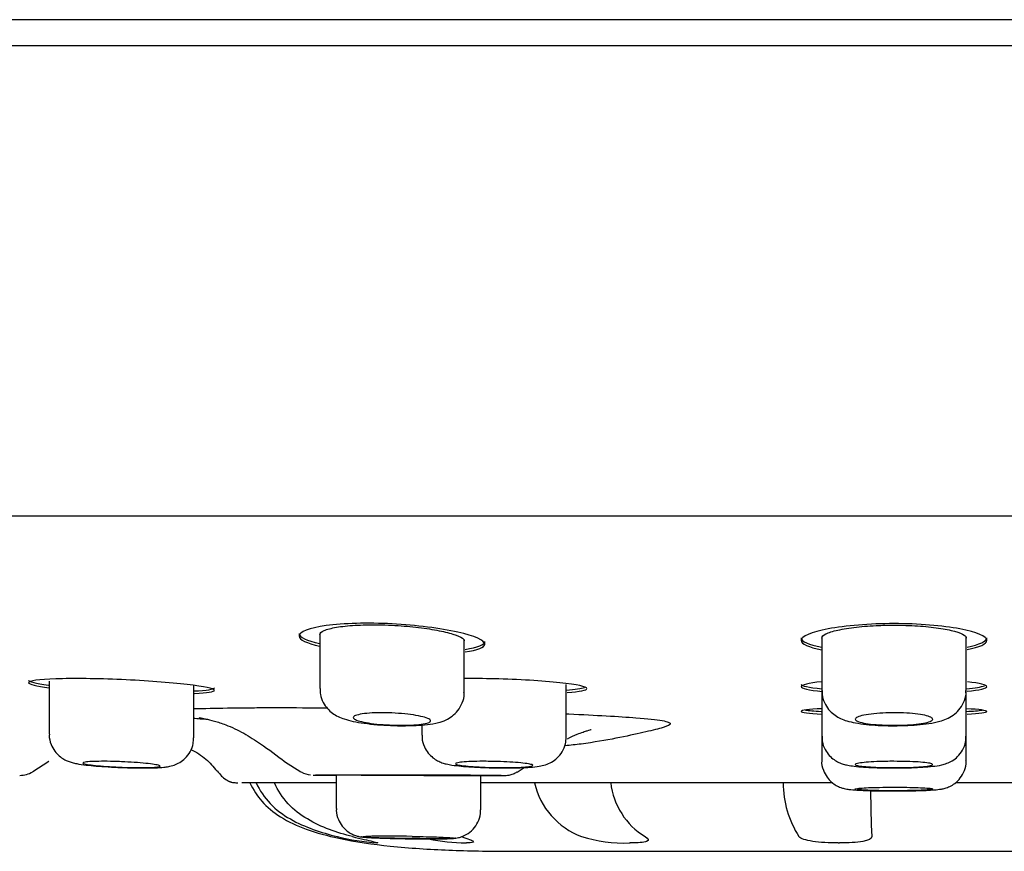
# Model space of a CAD drawing. Units: millimetres. Extents: x -18 to 338, y -18 to 374.
# Drawn here: x 271 to 290, y 270 to 286 of the extents above; entities that cross this region are included whole.
import ezdxf

# ---------------------------------------------------------------- set-up
doc = ezdxf.new("R2010")
doc.units = ezdxf.units.MM
for name, color, linetype in [('$DDT_AUDIT_GENERATED_(165)', 7, 'Continuous'), ('$DDT_AUDIT_GENERATED_(77)', 7, 'Continuous'), ('$DDT_AUDIT_GENERATED_(84)', 7, 'Continuous'), ('$DDT_AUDIT_GENERATED_(98)', 7, 'Continuous'), ('Default', 7, 'Continuous')]:
    doc.layers.add(name, color=color, linetype=linetype)

# ---------------------------------------------------------------- blocks, each defined once
blk = doc.blocks.new('SE1')
at = {"layer": '$DDT_AUDIT_GENERATED_(165)', "color": 7, "linetype": 'Continuous'}
for p, q in [((276.426, 274.326), (276.426, 273.277)), ((288.958, 273.241), (288.958, 274.286)), ((279.226, 273.206), (279.226, 274.233)), ((286.158, 274.282), (286.158, 273.241)), ((271.183, 273.423), (271.183, 272.392)), ((281.206, 272.339), (281.206, 273.355)), ((273.983, 272.323), (273.983, 273.328)), ((286.158, 273.241), (286.158, 272.357)), ((288.958, 272.357), (288.958, 273.241)), ((278.406, 272.572), (278.406, 272.375)), ((286.158, 272.357), (286.158, 271.881)), ((288.958, 271.881), (288.958, 272.357)), ((276.746, 271.599), (276.746, 270.95)), ((279.546, 270.926), (279.546, 271.595))]:
    blk.add_line(p, q, dxfattribs=at)
blk.add_arc((277.771, 248.421), 21.995, 88.8298, 91.1702, dxfattribs=at)
for points, knots in [([(276.433, 273.277), (276.432, 273.235), (276.432, 273.147), (276.486, 273.008), (276.572, 272.886), (276.675, 272.796), (276.787, 272.731), (276.916, 272.681), (277.075, 272.639), (277.286, 272.603), (277.535, 272.576), (277.796, 272.561), (277.991, 272.555), (278.078, 272.557), (278.091, 272.558)], [0, 0, 0, 0, 0.051747, 0.128166, 0.196183, 0.261288, 0.328644, 0.407016, 0.514114, 0.6316, 0.753863, 0.869225, 0.98276, 1, 1, 1, 1]), ([(278.091, 272.558), (278.166, 272.559), (278.309, 272.561), (278.527, 272.579), (278.705, 272.609), (278.86, 272.659), (278.996, 272.737), (279.112, 272.848), (279.194, 272.997), (279.233, 273.13), (279.224, 273.196), (279.222, 273.208)], [0, 0, 0, 0, 0.1268, 0.281277, 0.453966, 0.576072, 0.66993, 0.768055, 0.872263, 0.980775, 1, 1, 1, 1]), ([(286.165, 273.241), (286.164, 273.199), (286.164, 273.109), (286.22, 272.967), (286.309, 272.844), (286.415, 272.754), (286.53, 272.691), (286.657, 272.645), (286.814, 272.609), (287.015, 272.581), (287.252, 272.563), (287.463, 272.556), (287.578, 272.558), (287.617, 272.558)], [0, 0, 0, 0, 0.058167, 0.144449, 0.220927, 0.293612, 0.3681, 0.45317, 0.566067, 0.696869, 0.819317, 0.947466, 1, 1, 1, 1]), ([(287.617, 272.558), (287.672, 272.559), (287.799, 272.56), (288.017, 272.573), (288.245, 272.599), (288.425, 272.634), (288.574, 272.684), (288.704, 272.754), (288.825, 272.861), (288.914, 273.003), (288.96, 273.142), (288.953, 273.218), (288.951, 273.242)], [0, 0, 0, 0, 0.077672, 0.21108, 0.348282, 0.499659, 0.597846, 0.691151, 0.777919, 0.869655, 0.965774, 1, 1, 1, 1]), ([(277.826, 272.804), (277.91, 272.801), (277.995, 272.795), (278.073, 272.787), (278.152, 272.779), (278.227, 272.768), (278.292, 272.757), (278.358, 272.746), (278.415, 272.733), (278.46, 272.72), (278.505, 272.707), (278.539, 272.693), (278.557, 272.679), (278.576, 272.665), (278.581, 272.652), (278.571, 272.639), (278.562, 272.627), (278.537, 272.615), (278.499, 272.605), (278.462, 272.595), (278.41, 272.587), (278.35, 272.58), (278.289, 272.574), (278.218, 272.569), (278.142, 272.567), (278.066, 272.565), (277.984, 272.565), (277.901, 272.567), (277.818, 272.569), (277.733, 272.573), (277.653, 272.579), (277.572, 272.585), (277.493, 272.594), (277.424, 272.603), (277.353, 272.613), (277.29, 272.624), (277.238, 272.636), (277.186, 272.648), (277.145, 272.661), (277.117, 272.675), (277.09, 272.689), (277.076, 272.703), (277.077, 272.716), (277.077, 272.73), (277.093, 272.743), (277.122, 272.755), (277.152, 272.766), (277.195, 272.777), (277.25, 272.785), (277.304, 272.794), (277.37, 272.8), (277.442, 272.804), (277.514, 272.808), (277.594, 272.809), (277.676, 272.809), (277.725, 272.808), (277.776, 272.807), (277.826, 272.804)], [0, 0, 0, 0, 0.053205, 0.053205, 0.053205, 0.106376, 0.106376, 0.106376, 0.160067, 0.160067, 0.160067, 0.214452, 0.214452, 0.214452, 0.269195, 0.269195, 0.269195, 0.323824, 0.323824, 0.323824, 0.377954, 0.377954, 0.377954, 0.431438, 0.431438, 0.431438, 0.484397, 0.484397, 0.484397, 0.537143, 0.537143, 0.537143, 0.590054, 0.590054, 0.590054, 0.643447, 0.643447, 0.643447, 0.697471, 0.697471, 0.697471, 0.752031, 0.752031, 0.752031, 0.806789, 0.806789, 0.806789, 0.86127, 0.86127, 0.86127, 0.915082, 0.915082, 0.915082, 0.968147, 0.968147, 0.968147, 1, 1, 1, 1]), ([(287.558, 272.809), (287.641, 272.809), (287.725, 272.806), (287.804, 272.802), (287.882, 272.797), (287.957, 272.79), (288.022, 272.781), (288.087, 272.773), (288.144, 272.762), (288.189, 272.75), (288.234, 272.738), (288.268, 272.725), (288.288, 272.712), (288.307, 272.698), (288.313, 272.684), (288.304, 272.671), (288.295, 272.657), (288.271, 272.644), (288.234, 272.632), (288.197, 272.619), (288.147, 272.608), (288.086, 272.599), (288.026, 272.59), (287.955, 272.582), (287.878, 272.577), (287.802, 272.571), (287.719, 272.568), (287.636, 272.566), (287.553, 272.565), (287.468, 272.566), (287.387, 272.569), (287.306, 272.572), (287.227, 272.577), (287.157, 272.583), (287.087, 272.59), (287.024, 272.599), (286.972, 272.609), (286.92, 272.619), (286.878, 272.631), (286.851, 272.643), (286.823, 272.656), (286.808, 272.67), (286.808, 272.683), (286.808, 272.697), (286.823, 272.711), (286.851, 272.724), (286.88, 272.738), (286.922, 272.75), (286.976, 272.762), (287.03, 272.773), (287.096, 272.783), (287.169, 272.79), (287.24, 272.798), (287.321, 272.803), (287.403, 272.806), (287.454, 272.808), (287.506, 272.809), (287.558, 272.809)], [0, 0, 0, 0, 0.052781, 0.052781, 0.052781, 0.105539, 0.105539, 0.105539, 0.15865, 0.15865, 0.15865, 0.212498, 0.212498, 0.212498, 0.266991, 0.266991, 0.266991, 0.32175, 0.32175, 0.32175, 0.376303, 0.376303, 0.376303, 0.430305, 0.430305, 0.430305, 0.483665, 0.483665, 0.483665, 0.536552, 0.536552, 0.536552, 0.589302, 0.589302, 0.589302, 0.64229, 0.64229, 0.64229, 0.695807, 0.695807, 0.695807, 0.749957, 0.749957, 0.749957, 0.804592, 0.804592, 0.804592, 0.859334, 0.859334, 0.859334, 0.913704, 0.913704, 0.913704, 0.967359, 0.967359, 0.967359, 1, 1, 1, 1]), ([(271.186, 272.393), (271.185, 272.384), (271.176, 272.321), (271.211, 272.2), (271.281, 272.067), (271.371, 271.971), (271.464, 271.905), (271.552, 271.865), (271.635, 271.839), (271.739, 271.816), (271.882, 271.796), (272.091, 271.775), (272.318, 271.76), (272.495, 271.75), (272.575, 271.748), (272.578, 271.747)], [0, 0, 0, 0, 0.011523, 0.101514, 0.175768, 0.240995, 0.299446, 0.353703, 0.4092, 0.48571, 0.626179, 0.746367, 0.872141, 0.99522, 1, 1, 1, 1]), ([(278.413, 272.375), (278.411, 272.354), (278.404, 272.281), (278.446, 272.154), (278.522, 272.027), (278.615, 271.936), (278.71, 271.875), (278.801, 271.837), (278.892, 271.812), (279.002, 271.792), (279.157, 271.773), (279.366, 271.757), (279.596, 271.746), (279.742, 271.742), (279.822, 271.741)], [0, 0, 0, 0, 0.029058, 0.115818, 0.188751, 0.253299, 0.311814, 0.367873, 0.430795, 0.519701, 0.648268, 0.76748, 0.892158, 1, 1, 1, 1]), ([(272.578, 271.747), (272.664, 271.745), (272.813, 271.74), (273.043, 271.738), (273.243, 271.741), (273.385, 271.75), (273.492, 271.763), (273.597, 271.788), (273.715, 271.841), (273.827, 271.928), (273.921, 272.052), (273.978, 272.195), (273.977, 272.283), (273.976, 272.323)], [0, 0, 0, 0, 0.117099, 0.238673, 0.362139, 0.492554, 0.571932, 0.644463, 0.710896, 0.77996, 0.858938, 0.94615, 1, 1, 1, 1]), ([(279.822, 271.741), (279.832, 271.74), (279.918, 271.738), (280.097, 271.738), (280.32, 271.742), (280.519, 271.752), (280.663, 271.767), (280.789, 271.792), (280.92, 271.846), (281.037, 271.93), (281.134, 272.051), (281.198, 272.196), (281.2, 272.291), (281.201, 272.338)], [0, 0, 0, 0, 0.014207, 0.138631, 0.262287, 0.389444, 0.526222, 0.622378, 0.696564, 0.768094, 0.846587, 0.934087, 1, 1, 1, 1]), ([(286.165, 272.357), (286.164, 272.32), (286.162, 272.235), (286.214, 272.1), (286.297, 271.981), (286.393, 271.898), (286.489, 271.843), (286.581, 271.81), (286.676, 271.788), (286.793, 271.77), (286.96, 271.755), (287.173, 271.745), (287.395, 271.739), (287.529, 271.739), (287.595, 271.739)], [0, 0, 0, 0, 0.050623, 0.133721, 0.204527, 0.267563, 0.325181, 0.381892, 0.448224, 0.546888, 0.67109, 0.788703, 0.911856, 1, 1, 1, 1]), ([(287.595, 271.739), (287.619, 271.739), (287.717, 271.739), (287.905, 271.743), (288.125, 271.753), (288.321, 271.77), (288.452, 271.788), (288.579, 271.823), (288.691, 271.875), (288.8, 271.96), (288.894, 272.082), (288.952, 272.225), (288.952, 272.315), (288.951, 272.357)], [0, 0, 0, 0, 0.033562, 0.159061, 0.284992, 0.415917, 0.560406, 0.634396, 0.702585, 0.772691, 0.852771, 0.941476, 1, 1, 1, 1]), ([(272.583, 271.859), (272.667, 271.855), (272.752, 271.851), (272.831, 271.846), (272.911, 271.84), (272.986, 271.834), (273.052, 271.828), (273.117, 271.821), (273.175, 271.814), (273.219, 271.807), (273.264, 271.8), (273.297, 271.793), (273.315, 271.787), (273.333, 271.78), (273.338, 271.774), (273.328, 271.769), (273.318, 271.763), (273.293, 271.758), (273.256, 271.755), (273.219, 271.751), (273.169, 271.748), (273.109, 271.747), (273.049, 271.745), (272.978, 271.744), (272.902, 271.745), (272.826, 271.745), (272.743, 271.747), (272.66, 271.75), (272.577, 271.753), (272.491, 271.756), (272.41, 271.761), (272.328, 271.766), (272.249, 271.771), (272.179, 271.777), (272.108, 271.783), (272.044, 271.79), (271.992, 271.797), (271.941, 271.803), (271.899, 271.81), (271.873, 271.817), (271.846, 271.824), (271.832, 271.831), (271.833, 271.837), (271.834, 271.843), (271.85, 271.848), (271.879, 271.853), (271.908, 271.857), (271.951, 271.861), (272.004, 271.863), (272.058, 271.866), (272.123, 271.867), (272.195, 271.867), (272.266, 271.868), (272.346, 271.867), (272.428, 271.864), (272.479, 271.863), (272.531, 271.861), (272.583, 271.859)], [0, 0, 0, 0, 0.053712, 0.053712, 0.053712, 0.107414, 0.107414, 0.107414, 0.161249, 0.161249, 0.161249, 0.215204, 0.215204, 0.215204, 0.269166, 0.269166, 0.269166, 0.323023, 0.323023, 0.323023, 0.376715, 0.376715, 0.376715, 0.43025, 0.43025, 0.43025, 0.483701, 0.483701, 0.483701, 0.537175, 0.537175, 0.537175, 0.590766, 0.590766, 0.590766, 0.644527, 0.644527, 0.644527, 0.698436, 0.698436, 0.698436, 0.75241, 0.75241, 0.75241, 0.806329, 0.806329, 0.806329, 0.860095, 0.860095, 0.860095, 0.913675, 0.913675, 0.913675, 0.967123, 0.967123, 0.967123, 1, 1, 1, 1]), ([(279.806, 271.865), (279.89, 271.864), (279.975, 271.86), (280.054, 271.856), (280.133, 271.853), (280.209, 271.848), (280.274, 271.842), (280.34, 271.836), (280.397, 271.83), (280.442, 271.823), (280.486, 271.817), (280.519, 271.81), (280.538, 271.803), (280.557, 271.796), (280.561, 271.789), (280.551, 271.783), (280.542, 271.776), (280.517, 271.77), (280.48, 271.765), (280.443, 271.76), (280.393, 271.756), (280.333, 271.752), (280.273, 271.749), (280.202, 271.747), (280.126, 271.746), (280.05, 271.744), (279.967, 271.744), (279.884, 271.745), (279.801, 271.746), (279.715, 271.749), (279.634, 271.752), (279.552, 271.755), (279.473, 271.759), (279.403, 271.764), (279.332, 271.769), (279.268, 271.775), (279.216, 271.781), (279.165, 271.787), (279.123, 271.794), (279.096, 271.801), (279.069, 271.808), (279.056, 271.815), (279.056, 271.822), (279.057, 271.828), (279.073, 271.835), (279.102, 271.841), (279.13, 271.846), (279.173, 271.852), (279.227, 271.856), (279.28, 271.86), (279.345, 271.863), (279.417, 271.865), (279.489, 271.867), (279.569, 271.868), (279.651, 271.867), (279.702, 271.867), (279.754, 271.866), (279.806, 271.865)], [0, 0, 0, 0, 0.053575, 0.053575, 0.053575, 0.107141, 0.107141, 0.107141, 0.160835, 0.160835, 0.160835, 0.214704, 0.214704, 0.214704, 0.268671, 0.268671, 0.268671, 0.322618, 0.322618, 0.322618, 0.376442, 0.376442, 0.376442, 0.430096, 0.430096, 0.430096, 0.483605, 0.483605, 0.483605, 0.537052, 0.537052, 0.537052, 0.590544, 0.590544, 0.590544, 0.644171, 0.644171, 0.644171, 0.697968, 0.697968, 0.697968, 0.751901, 0.751901, 0.751901, 0.805873, 0.805873, 0.805873, 0.859766, 0.859766, 0.859766, 0.913491, 0.913491, 0.913491, 0.967034, 0.967034, 0.967034, 1, 1, 1, 1]), ([(286.159, 271.881), (286.158, 271.88), (286.149, 271.821), (286.182, 271.702), (286.251, 271.563), (286.341, 271.464), (286.435, 271.398), (286.522, 271.359), (286.594, 271.338), (286.658, 271.326), (286.741, 271.316), (286.865, 271.307), (287.056, 271.299), (287.274, 271.294), (287.462, 271.292), (287.556, 271.293), (287.576, 271.293)], [0, 0, 0, 0, 0.00139, 0.092473, 0.16709, 0.231446, 0.287769, 0.33692, 0.378793, 0.420909, 0.4904, 0.617903, 0.732764, 0.853617, 0.972162, 1, 1, 1, 1]), ([(287.558, 271.867), (287.642, 271.867), (287.727, 271.866), (287.806, 271.864), (287.885, 271.862), (287.96, 271.858), (288.025, 271.854), (288.091, 271.849), (288.148, 271.844), (288.193, 271.838), (288.238, 271.832), (288.271, 271.826), (288.289, 271.819), (288.308, 271.812), (288.313, 271.805), (288.303, 271.798), (288.294, 271.791), (288.27, 271.785), (288.233, 271.778), (288.196, 271.772), (288.146, 271.767), (288.086, 271.762), (288.026, 271.757), (287.955, 271.753), (287.879, 271.75), (287.803, 271.748), (287.72, 271.746), (287.637, 271.745), (287.553, 271.744), (287.467, 271.745), (287.386, 271.746), (287.304, 271.748), (287.225, 271.75), (287.155, 271.754), (287.084, 271.758), (287.02, 271.762), (286.969, 271.768), (286.917, 271.773), (286.876, 271.779), (286.848, 271.785), (286.821, 271.792), (286.807, 271.799), (286.808, 271.806), (286.809, 271.812), (286.824, 271.819), (286.853, 271.826), (286.881, 271.833), (286.924, 271.839), (286.977, 271.844), (287.03, 271.85), (287.096, 271.855), (287.168, 271.858), (287.239, 271.862), (287.32, 271.865), (287.402, 271.866), (287.453, 271.867), (287.506, 271.867), (287.558, 271.867)], [0, 0, 0, 0, 0.053473, 0.053473, 0.053473, 0.10694, 0.10694, 0.10694, 0.160493, 0.160493, 0.160493, 0.214228, 0.214228, 0.214228, 0.268128, 0.268128, 0.268128, 0.322101, 0.322101, 0.322101, 0.376029, 0.376029, 0.376029, 0.429818, 0.429818, 0.429818, 0.483435, 0.483435, 0.483435, 0.536922, 0.536922, 0.536922, 0.59037, 0.59037, 0.59037, 0.643886, 0.643886, 0.643886, 0.697549, 0.697549, 0.697549, 0.751382, 0.751382, 0.751382, 0.805333, 0.805333, 0.805333, 0.859298, 0.859298, 0.859298, 0.91316, 0.91316, 0.91316, 0.966843, 0.966843, 0.966843, 1, 1, 1, 1]), ([(287.576, 271.293), (287.644, 271.293), (287.776, 271.293), (287.991, 271.297), (288.19, 271.304), (288.351, 271.314), (288.445, 271.323), (288.546, 271.343), (288.642, 271.377), (288.749, 271.442), (288.853, 271.544), (288.929, 271.686), (288.965, 271.812), (288.956, 271.874), (288.954, 271.883)], [0, 0, 0, 0, 0.091318, 0.210977, 0.33136, 0.455592, 0.57665, 0.628712, 0.685002, 0.744204, 0.818928, 0.899979, 0.988075, 1, 1, 1, 1]), ([(286.808, 271.33), (286.808, 271.33), (286.808, 271.331), (286.808, 271.331), (286.809, 271.334), (286.824, 271.338), (286.853, 271.342), (286.882, 271.346), (286.924, 271.349), (286.977, 271.352), (287.031, 271.355), (287.096, 271.358), (287.167, 271.36), (287.239, 271.362), (287.319, 271.363), (287.401, 271.364), (287.453, 271.365), (287.506, 271.365), (287.558, 271.365)], [0.7501752, 0.7501752, 0.7501752, 0.7501752, 0.7517136, 0.7517136, 0.7517136, 0.8054957, 0.8054957, 0.8054957, 0.8592807, 0.8592807, 0.8592807, 0.9130328, 0.9130328, 0.9130328, 0.9667298, 0.9667298, 0.9667298, 1, 1, 1, 1]), ([(288.303, 271.326), (288.293, 271.323), (288.269, 271.319), (288.232, 271.315), (288.196, 271.312), (288.145, 271.309), (288.086, 271.306), (288.026, 271.303), (287.955, 271.301), (287.879, 271.3), (287.803, 271.298), (287.72, 271.297), (287.637, 271.297), (287.553, 271.296), (287.467, 271.296), (287.386, 271.297), (287.304, 271.298), (287.225, 271.3), (287.154, 271.302), (287.083, 271.304), (287.02, 271.306), (286.968, 271.309), (286.916, 271.312), (286.875, 271.316), (286.848, 271.319)], [0.2683989, 0.2683989, 0.2683989, 0.2683989, 0.3221868, 0.3221868, 0.3221868, 0.3759618, 0.3759618, 0.3759618, 0.4296938, 0.4296938, 0.4296938, 0.4833716, 0.4833716, 0.4833716, 0.5370071, 0.5370071, 0.5370071, 0.5906298, 0.5906298, 0.5906298, 0.6442748, 0.6442748, 0.6442748, 0.6979676, 0.6979676, 0.6979676, 0.6979676]), ([(287.558, 271.365), (287.642, 271.365), (287.727, 271.364), (287.806, 271.363), (287.885, 271.362), (287.961, 271.36), (288.026, 271.357), (288.092, 271.355), (288.149, 271.352), (288.194, 271.349), (288.238, 271.345), (288.271, 271.342), (288.29, 271.338), (288.302, 271.335), (288.308, 271.333), (288.308, 271.33)], [0, 0, 0, 0, 0.0536327, 0.0536327, 0.0536327, 0.1072638, 0.1072638, 0.1072638, 0.1609213, 0.1609213, 0.1609213, 0.2146346, 0.2146346, 0.2146346, 0.2501384, 0.2501384, 0.2501384, 0.2501384]), ([(276.751, 270.95), (276.749, 270.936), (276.741, 270.868), (276.779, 270.744), (276.853, 270.614), (276.943, 270.522), (277.034, 270.462), (277.117, 270.427), (277.181, 270.41), (277.226, 270.402), (277.257, 270.398), (277.276, 270.397), (277.286, 270.396)], [0, 0, 0, 0, 0.041355, 0.227171, 0.380871, 0.513554, 0.628287, 0.725365, 0.801375, 0.861006, 0.939062, 1, 1, 1, 1]), ([(277.286, 270.396), (277.301, 270.394), (277.348, 270.39), (277.456, 270.385), (277.632, 270.378), (277.845, 270.372), (278.082, 270.367), (278.322, 270.364), (278.548, 270.363), (278.745, 270.364), (278.905, 270.367), (278.989, 270.37), (279.056, 270.377), (279.119, 270.387), (279.207, 270.414), (279.32, 270.474), (279.433, 270.578), (279.515, 270.726), (279.552, 270.852), (279.543, 270.917), (279.541, 270.927)], [0, 0, 0, 0, 0.03041, 0.105536, 0.177848, 0.253904, 0.329645, 0.404305, 0.47946, 0.554555, 0.630752, 0.711453, 0.739183, 0.761533, 0.792407, 0.828809, 0.883957, 0.934616, 0.990414, 1, 1, 1, 1]), ([(279.056, 270.379), (279.059, 270.377), (279.044, 270.375), (279.013, 270.373), (278.982, 270.371), (278.933, 270.37), (278.871, 270.369), (278.81, 270.368), (278.733, 270.367), (278.648, 270.367), (278.563, 270.367), (278.467, 270.367), (278.368, 270.368), (278.27, 270.368), (278.165, 270.37), (278.063, 270.371), (277.962, 270.373), (277.861, 270.375), (277.768, 270.377), (277.675, 270.379), (277.588, 270.382), (277.515, 270.384), (277.441, 270.387), (277.379, 270.39), (277.333, 270.393), (277.287, 270.395), (277.256, 270.398), (277.242, 270.401), (277.238, 270.401), (277.236, 270.402), (277.235, 270.403)], [0.2884215, 0.2884215, 0.2884215, 0.2884215, 0.3549629, 0.3549629, 0.3549629, 0.4214858, 0.4214858, 0.4214858, 0.4879868, 0.4879868, 0.4879868, 0.554472, 0.554472, 0.554472, 0.6209539, 0.6209539, 0.6209539, 0.6874465, 0.6874465, 0.6874465, 0.7539593, 0.7539593, 0.7539593, 0.8204933, 0.8204933, 0.8204933, 0.8870403, 0.8870403, 0.8870403, 0.9068409, 0.9068409, 0.9068409, 0.9068409]), ([(277.27, 270.407), (277.27, 270.407), (277.271, 270.407), (277.285, 270.409), (277.313, 270.411), (277.348, 270.411), (277.355, 270.412)], [0.398654, 0.398654, 0.398654, 0.398654, 0.4192818, 0.5951147, 0.9324323, 1, 1, 1, 1]), ([(278.22, 270.412), (278.255, 270.411), (278.289, 270.41), (278.323, 270.41), (278.36, 270.409), (278.396, 270.408), (278.432, 270.408)], [0, 0, 0, 0, 0.02231321, 0.02231321, 0.02231321, 0.04693132, 0.04693132, 0.04693132, 0.04693132]), ([(278.429, 270.407), (278.509, 270.405), (278.646, 270.402), (278.829, 270.395), (278.952, 270.389), (279.007, 270.385), (279.019, 270.383), (279.019, 270.383)], [0, 0, 0, 0, 0.1992948, 0.3987441, 0.5977322, 0.7618043, 0.8311491, 0.8311491, 0.8311491, 0.8311491])]:
    blk.add_open_spline(points, degree=3, knots=knots, dxfattribs=at)
at = {"layer": '$DDT_AUDIT_GENERATED_(77)', "color": 7, "linetype": 'Continuous'}
blk.add_line((333.861, 286.245), (241.255, 286.245), dxfattribs=at)
at = {"layer": '$DDT_AUDIT_GENERATED_(84)', "color": 7, "linetype": 'Continuous'}
blk.add_line((241.425, 285.745), (333.691, 285.745), dxfattribs=at)
blk.add_open_spline([(240.677, 276.63), (240.686, 276.63), (240.735, 276.63), (240.971, 276.629), (241.367, 276.629), (241.876, 276.629), (242.511, 276.628), (243.28, 276.628), (244.184, 276.628), (245.135, 276.628), (246.305, 276.628), (247.767, 276.628), (249.615, 276.628), (251.636, 276.628), (253.817, 276.628), (256.146, 276.628), (258.613, 276.628), (261.207, 276.628), (263.924, 276.628), (266.751, 276.628), (269.675, 276.628), (272.681, 276.628), (275.755, 276.628), (278.883, 276.628), (282.05, 276.628), (285.242, 276.628), (288.445, 276.628), (291.644, 276.628), (294.824, 276.628), (297.971, 276.628), (301.071, 276.628), (304.109, 276.628), (307.071, 276.628), (309.937, 276.628), (312.684, 276.628), (315.234, 276.628), (317.584, 276.628), (319.738, 276.628), (321.472, 276.628), (322.851, 276.628), (323.963, 276.628), (325.107, 276.628), (326.258, 276.628), (327.4, 276.628), (328.516, 276.628), (329.618, 276.628), (330.68, 276.628), (331.619, 276.629), (332.428, 276.629), (333.109, 276.629), (333.687, 276.63), (334.14, 276.63), (334.459, 276.631), (334.521, 276.631), (334.554, 276.631)], degree=3, knots=[0, 0, 0, 0, 0.003725, 0.021695, 0.038941, 0.055464, 0.071267, 0.090008, 0.107625, 0.124119, 0.13949, 0.16302, 0.186278, 0.209262, 0.231977, 0.254434, 0.276656, 0.298829, 0.321021, 0.343227, 0.365441, 0.387655, 0.409861, 0.432053, 0.454226, 0.476382, 0.498529, 0.52068, 0.542845, 0.565028, 0.587229, 0.60944, 0.631656, 0.653864, 0.675919, 0.697729, 0.717865, 0.737792, 0.757518, 0.769053, 0.780765, 0.793701, 0.807985, 0.822145, 0.837425, 0.853828, 0.871353, 0.890001, 0.906397, 0.923568, 0.941514, 0.960234, 0.979727, 1, 1, 1, 1], dxfattribs=at)
at = {"layer": '$DDT_AUDIT_GENERATED_(98)', "color": 7, "linetype": 'Continuous'}
for p, q in [((276.026, 274.347), (276.026, 274.296)), ((279.626, 274.139), (279.626, 274.19)), ((285.758, 274.261), (285.758, 274.21)), ((289.358, 274.211), (289.358, 274.261)), ((271.172, 271.862), (270.862, 271.663)), ((271.172, 271.862), (271.171, 271.862)), ((275.744, 271.864), (276.058, 271.661)), ((280.256, 271.66), (280.391, 271.747)), ((276.735, 271.45), (274.915, 271.45)), ((286.367, 271.45), (279.533, 271.45)), ((295.584, 271.45), (288.753, 271.45)), ((277.53, 270.284), (277.535, 270.284)), ((279.259, 270.284), (279.273, 270.284)), ((282.423, 270.284), (282.444, 270.284)), ((286.475, 270.284), (286.499, 270.284)), ((280.124, 270.123), (294.992, 270.123))]:
    blk.add_line(p, q, dxfattribs=at)
for centre, radius, start, end in [((270.609, 272.097), 0.502, 270.0059, 300.182), ((276.288, 272.048), 0.447, 240.1226, 264.7942), ((279.472, 736.075), 464.481, 269.72314, 270.06575), ((282.015, 271.78), 1.464, 193.0189, 249.5071), ((283.472, 271.614), 1.415, 186.6693, 238.4435), ((287.348, 271.457), 1.94, 180.2171, 212.7221), ((310.761, 271.432), 23.657, 180.342, 182.4796), ((277.926, 275.125), 4.857, 256.185, 265.313), ((279.337, 274.344), 4.06, 258.6149, 268.8863), ((282.351, 273.221), 2.938, 253.2179, 271.3933)]:
    blk.add_arc(centre, radius, start, end, dxfattribs=at)
for start_param, end_param in [(2.46192, 6.283185), (0, 0.679674)]:
    blk.add_ellipse((278.146, 271.597), major_axis=(-1.8, 0.003), ratio=0.000442, start_param=start_param, end_param=end_param, dxfattribs=at)
for points, knots in [([(279.242, 273.987), (279.489, 274.023), (279.628, 274.077), (279.624, 274.212), (279.434, 274.296), (278.766, 274.446), (278.3, 274.507), (277.355, 274.557), (276.881, 274.543), (276.217, 274.451), (276.026, 274.375), (276.027, 274.226), (276.172, 274.156), (276.426, 274.097)], [0.1433014, 0.1433014, 0.1433014, 0.1433014, 0.25, 0.25, 0.375, 0.375, 0.5, 0.5, 0.625, 0.625, 0.75, 0.75, 0.8584117, 0.8584117, 0.8584117, 0.8584117]), ([(276.426, 274.326), (276.426, 274.326), (276.427, 274.327), (276.427, 274.328), (276.428, 274.354), (276.457, 274.381), (276.512, 274.404), (276.567, 274.428), (276.649, 274.449), (276.751, 274.466), (276.852, 274.483), (276.975, 274.496), (277.111, 274.504), (277.245, 274.512), (277.394, 274.515), (277.547, 274.513), (277.639, 274.512), (277.733, 274.509), (277.826, 274.505)], [0.7505388, 0.7505388, 0.7505388, 0.7505388, 0.7520634, 0.7520634, 0.7520634, 0.806911, 0.806911, 0.806911, 0.8615369, 0.8615369, 0.8615369, 0.9154317, 0.9154317, 0.9154317, 0.9684185, 0.9684185, 0.9684185, 1, 1, 1, 1]), ([(277.826, 274.505), (277.983, 274.497), (278.141, 274.484), (278.287, 274.467), (278.434, 274.451), (278.573, 274.431), (278.695, 274.408), (278.817, 274.385), (278.925, 274.36), (279.008, 274.334), (279.093, 274.307), (279.156, 274.28), (279.191, 274.254), (279.214, 274.236), (279.226, 274.219), (279.226, 274.202)], [0, 0, 0, 0, 0.0531808, 0.0531808, 0.0531808, 0.1063187, 0.1063187, 0.1063187, 0.1600934, 0.1600934, 0.1600934, 0.2146331, 0.2146331, 0.2146331, 0.2508376, 0.2508376, 0.2508376, 0.2508376]), ([(288.974, 274.033), (289.22, 274.081), (289.359, 274.144), (289.358, 274.288), (289.169, 274.371), (288.501, 274.498), (288.032, 274.537), (287.086, 274.537), (286.614, 274.497), (285.952, 274.372), (285.759, 274.289), (285.757, 274.142), (285.902, 274.078), (286.157, 274.03)], [0.1435496, 0.1435496, 0.1435496, 0.1435496, 0.25, 0.25, 0.375, 0.375, 0.5, 0.5, 0.625, 0.625, 0.75, 0.75, 0.8587223, 0.8587223, 0.8587223, 0.8587223]), ([(286.158, 274.257), (286.158, 274.284), (286.185, 274.311), (286.238, 274.337), (286.291, 274.363), (286.371, 274.389), (286.471, 274.411), (286.571, 274.433), (286.695, 274.453), (286.831, 274.469), (286.965, 274.484), (287.116, 274.495), (287.27, 274.501), (287.364, 274.505), (287.461, 274.507), (287.558, 274.507)], [0.7499205, 0.7499205, 0.7499205, 0.7499205, 0.8043449, 0.8043449, 0.8043449, 0.8591821, 0.8591821, 0.8591821, 0.9136917, 0.9136917, 0.9136917, 0.9674111, 0.9674111, 0.9674111, 1, 1, 1, 1]), ([(287.558, 274.507), (287.713, 274.507), (287.87, 274.502), (288.016, 274.492), (288.161, 274.483), (288.3, 274.469), (288.421, 274.451), (288.543, 274.433), (288.65, 274.412), (288.734, 274.389), (288.819, 274.365), (288.882, 274.339), (288.919, 274.313), (288.945, 274.295), (288.958, 274.276), (288.958, 274.257)], [0, 0, 0, 0, 0.0526513, 0.0526513, 0.0526513, 0.1052746, 0.1052746, 0.1052746, 0.1583376, 0.1583376, 0.1583376, 0.2122738, 0.2122738, 0.2122738, 0.2502972, 0.2502972, 0.2502972, 0.2502972]), ([(276.026, 274.347), (276.026, 274.347), (276.026, 274.346), (276.027, 274.277), (276.172, 274.207), (276.426, 274.148)], [0.7497169, 0.7497169, 0.7497169, 0.7497169, 0.75, 0.75, 0.858412, 0.858412, 0.858412, 0.858412]), ([(274, 273.183), (274.244, 273.194), (274.384, 273.216), (274.383, 273.276), (274.191, 273.317), (273.52, 273.395), (273.054, 273.43), (272.113, 273.471), (271.642, 273.477), (270.978, 273.455), (270.783, 273.427), (270.783, 273.361), (270.929, 273.325), (271.183, 273.293)], [0.144076, 0.144076, 0.144076, 0.144076, 0.25, 0.25, 0.375, 0.375, 0.5, 0.5, 0.625, 0.625, 0.75, 0.75, 0.8581132, 0.8581132, 0.8581132, 0.8581132]), ([(270.783, 273.442), (270.783, 273.442), (270.783, 273.442), (270.783, 273.412), (270.922, 273.377), (271.165, 273.345)], [0.7499505, 0.7499505, 0.7499505, 0.7499505, 0.75, 0.75, 0.855532, 0.855532, 0.855532, 0.855532]), ([(281.223, 273.2), (281.468, 273.219), (281.607, 273.246), (281.606, 273.314), (281.416, 273.356), (280.744, 273.427), (280.278, 273.455), (279.608, 273.471), (279.409, 273.472), (279.22, 273.471)], [0.1440827, 0.1440827, 0.1440827, 0.1440827, 0.25, 0.25, 0.375, 0.375, 0.5, 0.5, 0.5528857, 0.5528857, 0.5528857, 0.5528857]), ([(286.15, 273.409), (285.901, 273.382), (285.759, 273.348), (285.758, 273.28), (285.906, 273.247), (286.166, 273.222)], [0.6430424, 0.6430424, 0.6430424, 0.6430424, 0.75, 0.75, 0.8594264, 0.8594264, 0.8594264, 0.8594264]), ([(288.975, 273.224), (289.219, 273.249), (289.358, 273.281), (289.358, 273.347), (289.225, 273.38), (288.984, 273.407)], [0.1441505, 0.1441505, 0.1441505, 0.1441505, 0.25, 0.25, 0.3547547, 0.3547547, 0.3547547, 0.3547547]), ([(273.975, 272.888), (274.028, 272.889), (274.279, 272.896), (274.687, 272.903), (275.203, 272.908), (275.486, 272.908), (275.627, 272.908)], [0.8568043, 0.8568043, 0.8568043, 0.8568043, 0.874764, 0.937342, 0.9686738, 1, 1, 1, 1]), ([(275.627, 272.908), (275.631, 272.908), (275.928, 272.908), (276.243, 272.907), (276.565, 272.904)], [0, 0, 0, 0, 0.00090759, 0.06461374, 0.06461374, 0.06461374, 0.06461374]), ([(281.209, 272.788), (281.225, 272.787), (281.769, 272.763), (282.531, 272.72), (283.031, 272.667), (283.217, 272.623), (283.242, 272.579), (283.074, 272.516), (282.721, 272.429), (282.194, 272.316), (281.648, 272.218), (281.288, 272.178), (281.179, 272.17)], [0.3710557, 0.3710557, 0.3710557, 0.3710557, 0.3748291, 0.4996736, 0.5849044, 0.6247625, 0.6873106, 0.7498551, 0.812418, 0.874954, 0.9374407, 0.9630481, 0.9630481, 0.9630481, 0.9630481]), ([(286.156, 272.887), (285.903, 272.873), (285.759, 272.854), (285.758, 272.816), (285.903, 272.798), (286.157, 272.784)], [0.642409, 0.642409, 0.642409, 0.642409, 0.75, 0.75, 0.8580568, 0.8580568, 0.8580568, 0.8580568]), ([(288.975, 272.784), (289.219, 272.799), (289.358, 272.817), (289.358, 272.853), (289.218, 272.872), (288.965, 272.887)], [0.1442785, 0.1442785, 0.1442785, 0.1442785, 0.25, 0.25, 0.3573451, 0.3573451, 0.3573451, 0.3573451]), ([(274.087, 272.714), (274.088, 272.713), (274.105, 272.711), (274.206, 272.694), (274.379, 272.652), (274.576, 272.588), (274.769, 272.507), (275.009, 272.386), (275.344, 272.168), (275.586, 271.986), (275.76, 271.852)], [0.7529834, 0.7529834, 0.7529834, 0.7529834, 0.772672, 0.8001683, 0.8314279, 0.8625176, 0.8847832, 0.9041208, 0.9417355, 1, 1, 1, 1]), ([(281.228, 272.305), (281.292, 272.338), (281.406, 272.39), (281.535, 272.437), (281.619, 272.463), (281.678, 272.479), (281.69, 272.483), (281.689, 272.484)], [0.1686703, 0.1686703, 0.1686703, 0.1686703, 0.2158876, 0.2515197, 0.2861515, 0.3232421, 0.3736005, 0.3736005, 0.3736005, 0.3736005]), ([(273.929, 272.096), (274.031, 272.049), (274.229, 271.922), (274.361, 271.766), (274.435, 271.676)], [0.1543122, 0.1543122, 0.1543122, 0.1543122, 0.593556, 1, 1, 1, 1]), ([(274.439, 271.685), (274.465, 271.648), (274.513, 271.592), (274.574, 271.529), (274.635, 271.495), (274.653, 271.486), (274.665, 271.481), (274.677, 271.476), (274.689, 271.472), (274.701, 271.468), (274.731, 271.46), (274.766, 271.455), (274.805, 271.451), (274.828, 271.451), (274.839, 271.451), (274.84, 271.451)], [0, 0, 0, 0, 0.259021, 0.442557, 0.470632, 0.482178, 0.49254, 0.502417, 0.512729, 0.524402, 0.538187, 0.623063, 0.768813, 0.986643, 1, 1, 1, 1]), ([(279.884, 271.594), (279.908, 271.594), (279.968, 271.594), (280, 271.594), (280.008, 271.594), (280.018, 271.594), (280.029, 271.594), (280.054, 271.595), (280.106, 271.602), (280.18, 271.62), (280.224, 271.647), (280.249, 271.663)], [0, 0, 0, 0, 0.199858, 0.589413, 0.689986, 0.717807, 0.729762, 0.747087, 0.810018, 0.909276, 1, 1, 1, 1]), ([(275.068, 271.45), (275.145, 271.313), (275.286, 271.07), (275.678, 270.758), (276.188, 270.527), (276.907, 270.335), (277.829, 270.207), (278.964, 270.135), (279.685, 270.125), (280.124, 270.123)], [0, 0, 0, 0, 0.078208, 0.164308, 0.265839, 0.386542, 0.571459, 0.780029, 1, 1, 1, 1]), ([(275.193, 271.45), (275.262, 271.3), (275.353, 271.165), (275.582, 270.928), (275.714, 270.831), (275.998, 270.667), (276.148, 270.602), (276.452, 270.492), (276.608, 270.447), (276.767, 270.408)], [0, 0, 0, 0, 0.25, 0.25, 0.5, 0.5, 0.75, 0.75, 1, 1, 1, 1]), ([(277.062, 270.408), (276.757, 270.485), (276.459, 270.585), (276.049, 270.831), (275.923, 270.927), (275.703, 271.163), (275.614, 271.3), (275.547, 271.45)], [0, 0, 0, 0, 0.5, 0.5, 0.75, 0.75, 1, 1, 1, 1]), ([(276.298, 271.6), (276.3, 271.599), (276.386, 271.599), (276.6, 271.599), (276.663, 271.598), (276.733, 271.598)], [0.334269, 0.334269, 0.334269, 0.334269, 0.5, 0.5, 0.5557504, 0.5557504, 0.5557504, 0.5557504]), ([(277.062, 270.408), (277.224, 270.367), (277.366, 270.336), (277.541, 270.294), (277.571, 270.284), (277.535, 270.284)], [0, 0, 0, 0, 0.5, 0.5, 1, 1, 1, 1]), ([(279.172, 270.408), (279.3, 270.367), (279.384, 270.336), (279.422, 270.294), (279.376, 270.284), (279.273, 270.284)], [0, 0, 0, 0, 0.5, 0.5, 1, 1, 1, 1]), ([(282.732, 270.408), (282.803, 270.367), (282.815, 270.336), (282.71, 270.294), (282.595, 270.284), (282.444, 270.284)], [0, 0, 0, 0, 0.5, 0.5, 1, 1, 1, 1]), ([(286.475, 270.284), (286.3, 270.284), (286.123, 270.294), (285.845, 270.336), (285.748, 270.367), (285.715, 270.408)], [0, 0, 0, 0, 0.5, 0.5, 1, 1, 1, 1]), ([(287.126, 270.408), (287.129, 270.367), (287.066, 270.336), (286.836, 270.294), (286.673, 270.284), (286.499, 270.284)], [0, 0, 0, 0, 0.5, 0.5, 1, 1, 1, 1])]:
    blk.add_open_spline(points, degree=3, knots=knots, dxfattribs=at)
for points in [[(279.242, 274.038), (279.488, 274.074), (279.627, 274.127), (279.626, 274.188)], [(285.758, 274.26), (285.758, 274.192), (285.902, 274.129), (286.157, 274.08)], [(288.974, 274.083), (289.22, 274.132), (289.358, 274.194), (289.358, 274.261)], [(285.758, 273.364), (285.758, 273.33), (285.903, 273.298), (286.157, 273.273)], [(288.959, 273.273), (289.129, 273.29), (289.25, 273.31), (289.312, 273.331)], [(273.983, 273.232), (274.238, 273.243), (274.383, 273.265), (274.383, 273.293)], [(281.206, 273.249), (281.376, 273.261), (281.498, 273.278), (281.56, 273.297)], [(285.84, 272.861), (285.906, 272.851), (286.01, 272.842), (286.147, 272.834)], [(288.961, 272.834), (289.096, 272.841), (289.2, 272.85), (289.268, 272.859)], [(274.258, 272.678), (274.157, 272.684), (274.062, 272.691), (273.974, 272.697)]]:
    blk.add_open_spline(points, degree=3, dxfattribs=at)

msp = doc.modelspace()

# ---------------------------------------------------------------- block references
at = {"layer": 'Default'}
msp.add_blockref('SE1', (0, 0), dxfattribs=at)

doc.saveas('drawing.dxf')
